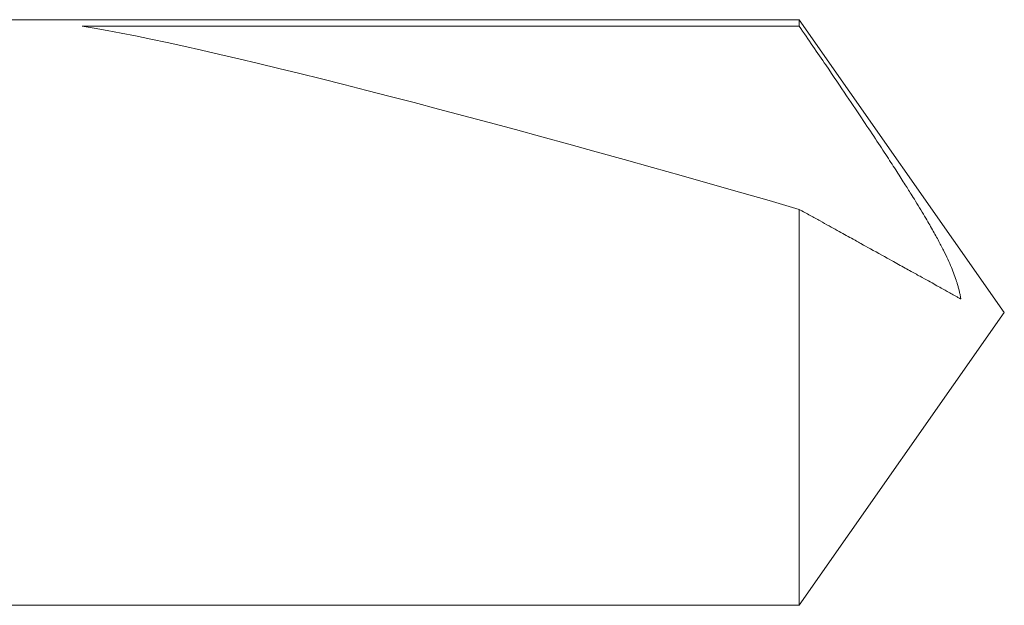
# Model space of a CAD drawing. Units: inches. Extents: x -14.7 to 14.7, y -5 to 1.6.
# Drawn here: x 14.4 to 14.7, y 0.6 to 0.7 of the extents above; entities that cross this region are included whole.
import ezdxf

# ---------------------------------------------------------------- set-up
doc = ezdxf.new("R2010")
doc.units = ezdxf.units.IN
doc.header["$LTSCALE"] = 0.25
doc.header["$MEASUREMENT"] = 0
doc.layers.add('Shade Bracket Screws', color=7, linetype='Continuous', lineweight=5)
doc.layers.add('System', color=7, linetype='Continuous')

# ---------------------------------------------------------------- blocks, each defined once
blk = doc.blocks.new('Screws 085715')
at = {"layer": 'Shade Bracket Screws'}
for p, q in [((14.63927, 0.70481), (14.44, 0.70481)), ((14.63927, 0.70324), (14.63927, 0.70481)), ((14.63927, 0.70481), (14.69, 0.63237)), ((14.46198, 0.70324), (14.63927, 0.70324)), ((14.63927, 0.63237), (14.63927, 0.65789)), ((14.63927, 0.55992), (14.69, 0.63237)), ((14.63927, 0.55992), (14.63927, 0.63237)), ((14.63927, 0.55992), (14.42568, 0.55992))]:
    blk.add_line(p, q, dxfattribs=at)
blk.add_ellipse((14.68109, 0.63237), major_axis=(0.23699, -0.07144), ratio=0.050892, start_param=1.7635, end_param=2.765784, dxfattribs=at)
for points, weights, knots in [([(14.63927, 0.70324), (14.65248, 0.68397), (14.67492, 0.64976), (14.67888, 0.63805), (14.67924, 0.63571)], [4.53846271575, 5.78626552245, 10.8608207399, 12.8533949216, 13.0687084821], [-2.1533475, -2.1533475, -2.1533475, -2.0119289, -1.4818091, -1.3022409, -1.3022409, -1.3022409]), ([(14.67924, 0.63571), (14.67745, 0.63671), (14.66792, 0.64201), (14.64458, 0.65494), (14.63927, 0.65789)], [20.4600859806, 18.01486368, 11.0086462558, 5.63915013039, 5.07611737202], [-0.1880105, -0.1880105, -0.1880105, -0.1362975, -0.0471606, -0.0368241, -0.0368241, -0.0368241])]:
    blk.add_rational_spline(points, weights, degree=2, knots=knots, dxfattribs=at)
blk = doc.blocks.new('System 085715')
at = {"layer": 'System'}
blk.add_blockref('Screws 085715', (0, 0), dxfattribs=at)

msp = doc.modelspace()

# ---------------------------------------------------------------- block references
at = {"layer": 'System'}
msp.add_blockref('System 085715', (0, 0), dxfattribs=at)

doc.saveas('drawing.dxf')
